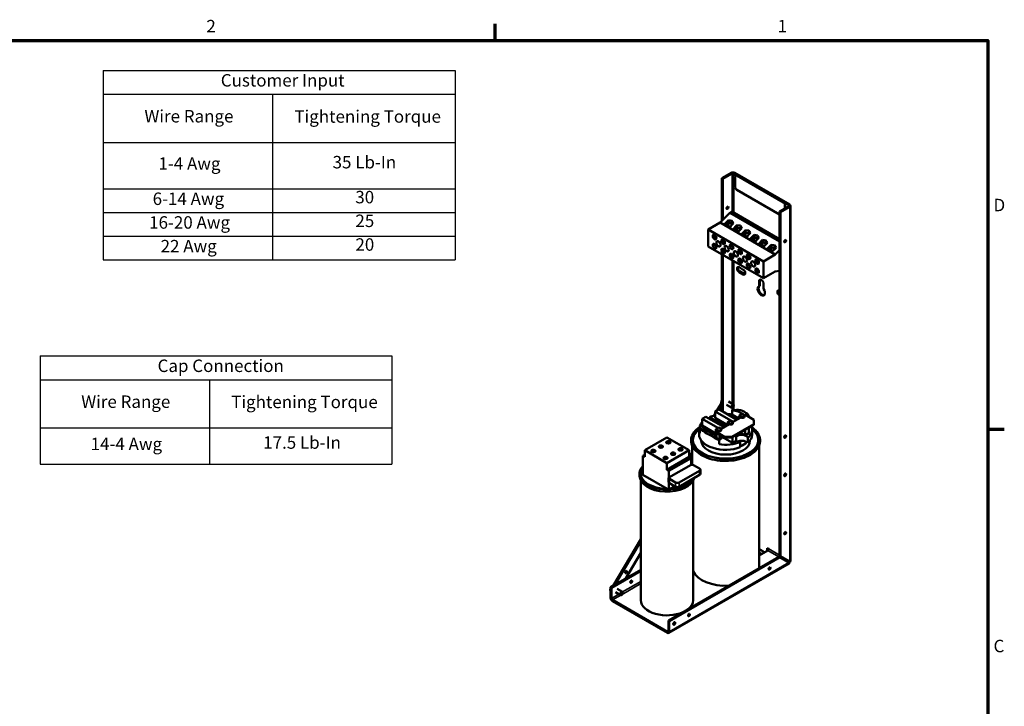
# Model space of a CAD drawing. Units: inches. Extents: x 2 to 86, y 1 to 67.
# Drawn here: x 47.7 to 85.6, y 40.3 to 66.8 of the extents above; entities that cross this region are included whole.
import ezdxf

# ---------------------------------------------------------------- set-up
doc = ezdxf.new("R2010")
doc.units = ezdxf.units.IN
doc.header["$LTSCALE"] = 4
doc.header["$MEASUREMENT"] = 0
doc.layers.get('0').update_dxf_attribs({"lineweight": 25})
for name, color, linetype, lineweight in [('Border (ANSI)', 7, 'Continuous', 70), ('Symbol (ANSI)', 7, 'Continuous', 25), ('Visible (ANSI)', 7, 'Continuous', 50), ('Visible Narrow (ANSI)', 7, 'Continuous', 35)]:
    doc.layers.add(name, color=color, linetype=linetype, lineweight=lineweight)
doc.styles.add('Note Text (ANSI)', font='tahoma.ttf')

# ---------------------------------------------------------------- blocks, each defined once
blk = doc.blocks.new('Borders Default Border')
at = {"layer": 'Border (ANSI)'}
for p, q in [((16.5, 16.5), (16.5, 16.66)), ((21.25, 12.75), (21.41, 12.75))]:
    blk.add_line(p, q, dxfattribs=at)
at = {"layer": 'Border (ANSI)', "flags": 128}
blk.add_lwpolyline([(0.75, 0.5), (0.75, 16.5), (21.25, 16.5), (21.25, 0.5), (0.75, 0.5)], dxfattribs=at)
at = {"layer": 'Border (ANSI)', "char_height": 0.12, "attachment_point": 7, "style": 'Note Text (ANSI)'}
for s, insert in [('2', (13.7136, 16.54)), ('1', (19.2229, 16.54)), ('D', (21.306, 14.815)), ('C', (21.3057, 10.5629))]:
    blk.add_mtext(s, dxfattribs=dict(at, insert=insert))
blk = doc.blocks.new('Table1')
at = {"layer": 'Symbol (ANSI)'}
for p, q in [((12.11, 13.4569), (15.5034, 13.4569)), ((12.11, 13.4569), (12.11, 13.2284)), ((15.5034, 13.4569), (15.5034, 13.2284)), ((12.11, 13.2284), (15.5034, 13.2284)), ((12.11, 13.2284), (12.11, 12.7638)), ((13.7423, 13.2284), (13.7423, 12.7638)), ((15.5034, 13.2284), (15.5034, 12.7638)), ((12.11, 12.7638), (15.5034, 12.7638)), ((12.11, 12.7638), (12.11, 12.4137)), ((13.7423, 12.7638), (13.7423, 12.4137)), ((15.5034, 12.7638), (15.5034, 12.4137)), ((12.11, 12.4137), (15.5034, 12.4137))]:
    blk.add_line(p, q, dxfattribs=at)
at = {"layer": 'Symbol (ANSI)', "char_height": 0.12, "attachment_point": 7, "style": 'Note Text (ANSI)'}
for s, insert in [('Cap Connection', (13.2427, 13.265)), ('Wire Range', (12.5065, 12.9187)), ('Tightening Torque', (13.9531, 12.9164)), ('14-4 Awg', (12.597, 12.5115)), ('17.5 Lb-In', (14.2616, 12.5248))]:
    blk.add_mtext(s, dxfattribs=dict(at, insert=insert))
blk = doc.blocks.new('Table2')
at = {"layer": 'Symbol (ANSI)'}
for p, q in [((12.7195, 16.2095), (16.113, 16.2095)), ((12.7195, 16.2095), (12.7195, 15.9809)), ((16.113, 16.2095), (16.113, 15.9809)), ((12.7195, 15.9809), (16.113, 15.9809)), ((12.7195, 15.9809), (12.7195, 15.5163)), ((14.3518, 15.9809), (14.3518, 15.5163)), ((16.113, 15.9809), (16.113, 15.5163)), ((12.7195, 15.5163), (16.113, 15.5163)), ((12.7195, 15.5163), (12.7195, 14.3826)), ((14.3518, 15.5163), (14.3518, 14.3826)), ((16.113, 15.5163), (16.113, 14.3826)), ((12.7195, 15.0681), (16.113, 15.0681)), ((12.7195, 14.8396), (16.113, 14.8396)), ((12.7195, 14.6111), (16.113, 14.6111)), ((12.7195, 14.3826), (16.113, 14.3826))]:
    blk.add_line(p, q, dxfattribs=at)
at = {"layer": 'Symbol (ANSI)', "char_height": 0.12, "attachment_point": 7, "style": 'Note Text (ANSI)'}
for s, insert in [('Customer Input', (13.8525, 16.0176)), ('Wire Range', (13.116, 15.6712)), ('Tightening Torque', (14.5626, 15.6689)), ('35 Lb-In', (14.9309, 15.2283)), ('1-4 Awg', (13.2515, 15.215)), ('6-14 Awg', (13.1953, 14.8757)), ('30', (15.15, 14.8914)), ('25', (15.151, 14.6628)), ('16-20 Awg', (13.1615, 14.6471)), ('22 Awg', (13.2722, 14.4186)), ('20', (15.151, 14.4343))]:
    blk.add_mtext(s, dxfattribs=dict(at, insert=insert))

msp = doc.modelspace()

# ---------------------------------------------------------------- linework, layer by layer
at = {"layer": 'Visible (ANSI)'}
for p, q in [((75.098, 60.888), (74.745, 60.685)), ((75.134, 60.867), (74.781, 60.664)), ((77.325, 59.644), (75.206, 60.867)), ((75.241, 60.888), (77.361, 59.665)), ((75.288, 60.8), (75.277, 60.794)), ((75.317, 60.79), (77.116, 59.751)), ((75.328, 60.796), (77.127, 59.758)), ((74.745, 60.685), (74.781, 60.664)), ((74.745, 59.044), (74.745, 60.685)), ((74.781, 60.664), (74.781, 59.08)), ((75.26, 60.333), (75.26, 60.757)), ((76.972, 59.279), (75.317, 60.235)), ((77.172, 59.653), (77.172, 59.515)), ((77.184, 59.66), (77.184, 59.521)), ((75.048, 59.351), (74.673, 58.971)), ((75.13, 59.398), (75.048, 59.351)), ((76.972, 58.24), (75.048, 59.351)), ((76.972, 58.335), (75.13, 59.398)), ((77.325, 59.602), (76.972, 59.399)), ((76.972, 59.399), (77.008, 59.378)), ((76.972, 46.129), (76.972, 59.399)), ((77.008, 59.378), (77.361, 59.582)), ((77.008, 59.378), (77.008, 46.108)), ((77.39, 59.623), (77.39, 45.917)), ((74.673, 58.971), (74.216, 58.707)), ((76.805, 57.74), (74.673, 58.971)), ((74.825, 58.888), (74.998, 59.063)), ((75.018, 58.777), (74.825, 58.888)), ((74.848, 58.887), (75.002, 58.975)), ((74.848, 58.887), (74.848, 58.875)), ((75.018, 58.788), (74.848, 58.887)), ((75.004, 58.97), (74.859, 58.887)), ((74.859, 58.887), (75.018, 58.795)), ((74.998, 59.063), (75.132, 59.045)), ((74.998, 58.973), (74.998, 59.063)), ((75.002, 58.975), (75.12, 58.945)), ((75.004, 58.97), (75.004, 58.803)), ((75.114, 58.942), (75.004, 58.97)), ((75.191, 58.952), (75.018, 58.777)), ((75.114, 58.942), (75.114, 58.874)), ((75.143, 58.903), (75.114, 58.942)), ((75.12, 58.945), (75.148, 58.908)), ((75.132, 58.93), (75.132, 59.045)), ((75.132, 59.045), (75.191, 58.952)), ((76.347, 57.476), (74.216, 58.707)), ((74.216, 58.707), (74.216, 58.054)), ((75.018, 58.795), (75.06, 58.819)), ((75.045, 58.804), (75.018, 58.788)), ((75.018, 58.788), (75.018, 58.777)), ((75.153, 58.699), (75.326, 58.874)), ((75.346, 58.587), (75.153, 58.699)), ((75.176, 58.697), (75.33, 58.786)), ((75.176, 58.697), (75.176, 58.685)), ((75.346, 58.599), (75.176, 58.697)), ((75.332, 58.781), (75.187, 58.697)), ((75.187, 58.697), (75.346, 58.605)), ((75.326, 58.874), (75.46, 58.856)), ((75.326, 58.784), (75.326, 58.874)), ((75.33, 58.786), (75.448, 58.756)), ((75.332, 58.781), (75.332, 58.614)), ((75.442, 58.752), (75.332, 58.781)), ((75.519, 58.762), (75.346, 58.587)), ((75.346, 58.605), (75.388, 58.63)), ((75.373, 58.614), (75.346, 58.599)), ((75.346, 58.599), (75.346, 58.587)), ((75.442, 58.752), (75.442, 58.684)), ((75.471, 58.714), (75.442, 58.752)), ((75.448, 58.756), (75.476, 58.719)), ((75.46, 58.74), (75.46, 58.856)), ((75.46, 58.856), (75.519, 58.762)), ((75.481, 58.509), (75.654, 58.684)), ((75.674, 58.398), (75.481, 58.509)), ((75.504, 58.508), (75.658, 58.597)), ((75.504, 58.508), (75.504, 58.496)), ((75.674, 58.409), (75.504, 58.508)), ((75.66, 58.591), (75.515, 58.508)), ((75.515, 58.508), (75.674, 58.416)), ((75.654, 58.684), (75.788, 58.666)), ((75.654, 58.595), (75.654, 58.684)), ((75.658, 58.597), (75.776, 58.567)), ((75.66, 58.591), (75.66, 58.424)), ((75.77, 58.563), (75.66, 58.591)), ((75.847, 58.573), (75.674, 58.398)), ((75.77, 58.563), (75.77, 58.495)), ((75.8, 58.525), (75.77, 58.563)), ((75.776, 58.567), (75.805, 58.529)), ((75.788, 58.551), (75.788, 58.666)), ((75.788, 58.666), (75.847, 58.573)), ((74.462, 58.488), (74.495, 58.468)), ((74.462, 58.474), (74.473, 58.481)), ((74.511, 58.446), (74.462, 58.474)), ((74.462, 58.133), (74.495, 58.113)), ((74.462, 58.12), (74.473, 58.126)), ((74.512, 58.387), (74.512, 58.444)), ((74.523, 58.393), (74.512, 58.387)), ((74.523, 58.419), (74.523, 58.38)), ((74.79, 58.298), (74.824, 58.279)), ((74.79, 58.285), (74.801, 58.292)), ((74.839, 58.257), (74.79, 58.285)), ((74.84, 58.197), (74.84, 58.254)), ((74.852, 58.204), (74.84, 58.197)), ((74.852, 58.23), (74.852, 58.191)), ((75.674, 58.416), (75.716, 58.44)), ((75.701, 58.425), (75.674, 58.409)), ((75.674, 58.409), (75.674, 58.398)), ((75.81, 58.32), (75.983, 58.495)), ((76.002, 58.208), (75.81, 58.32)), ((75.832, 58.318), (75.986, 58.407)), ((75.832, 58.318), (75.832, 58.307)), ((76.002, 58.22), (75.832, 58.318)), ((75.988, 58.402), (75.844, 58.318)), ((75.844, 58.318), (76.002, 58.227)), ((75.983, 58.495), (76.116, 58.477)), ((75.983, 58.405), (75.983, 58.495)), ((75.986, 58.407), (76.104, 58.377)), ((75.988, 58.402), (75.988, 58.235)), ((76.098, 58.374), (75.988, 58.402)), ((76.175, 58.383), (76.002, 58.208)), ((76.002, 58.227), (76.044, 58.251)), ((76.029, 58.236), (76.002, 58.22)), ((76.002, 58.22), (76.002, 58.208)), ((76.098, 58.374), (76.098, 58.305)), ((76.128, 58.335), (76.098, 58.374)), ((76.104, 58.377), (76.133, 58.34)), ((76.116, 58.361), (76.116, 58.477)), ((76.116, 58.477), (76.175, 58.383)), ((76.138, 58.13), (76.311, 58.305)), ((76.331, 58.019), (76.138, 58.13)), ((76.16, 58.129), (76.314, 58.218)), ((76.16, 58.129), (76.16, 58.117)), ((76.331, 58.031), (76.16, 58.129)), ((76.316, 58.212), (76.172, 58.129)), ((76.172, 58.129), (76.331, 58.037)), ((76.311, 58.305), (76.445, 58.288)), ((76.311, 58.216), (76.311, 58.305)), ((76.314, 58.218), (76.432, 58.188)), ((76.316, 58.212), (76.316, 58.046)), ((76.426, 58.184), (76.316, 58.212)), ((76.504, 58.194), (76.331, 58.019)), ((76.426, 58.184), (76.426, 58.116)), ((76.456, 58.146), (76.426, 58.184)), ((76.432, 58.188), (76.461, 58.151)), ((76.445, 58.172), (76.445, 58.288)), ((76.445, 58.288), (76.504, 58.194)), ((76.347, 56.823), (74.216, 58.054)), ((74.511, 58.091), (74.462, 58.12)), ((74.512, 58.032), (74.512, 58.089)), ((74.523, 58.039), (74.512, 58.032)), ((74.523, 58.065), (74.523, 58.026)), ((74.745, 51.701), (74.745, 57.748)), ((74.79, 57.943), (74.824, 57.924)), ((74.79, 57.93), (74.801, 57.937)), ((74.839, 57.902), (74.79, 57.93)), ((74.84, 57.843), (74.84, 57.899)), ((74.852, 57.849), (74.84, 57.843)), ((74.852, 57.875), (74.852, 57.836)), ((75.118, 58.109), (75.152, 58.089)), ((75.118, 58.096), (75.129, 58.102)), ((75.167, 58.067), (75.118, 58.096)), ((75.118, 57.754), (75.152, 57.734)), ((75.118, 57.741), (75.129, 57.747)), ((75.168, 58.008), (75.168, 58.065)), ((75.18, 58.014), (75.168, 58.008)), ((75.18, 58.04), (75.18, 58.001)), ((75.446, 57.919), (75.48, 57.9)), ((75.446, 57.906), (75.457, 57.913)), ((75.495, 57.878), (75.446, 57.906)), ((75.496, 57.818), (75.496, 57.875)), ((75.508, 57.825), (75.496, 57.818)), ((75.508, 57.851), (75.508, 57.812)), ((76.331, 58.037), (76.373, 58.061)), ((76.357, 58.046), (76.331, 58.031)), ((76.331, 58.031), (76.331, 58.019)), ((76.466, 57.941), (76.639, 58.116)), ((76.659, 57.829), (76.466, 57.941)), ((76.488, 57.939), (76.642, 58.028)), ((76.488, 57.939), (76.488, 57.928)), ((76.659, 57.841), (76.488, 57.939)), ((76.644, 58.023), (76.5, 57.939)), ((76.5, 57.939), (76.659, 57.848)), ((76.639, 58.116), (76.773, 58.098)), ((76.639, 58.026), (76.639, 58.116)), ((76.642, 58.028), (76.761, 57.998)), ((76.644, 58.023), (76.644, 57.856)), ((76.754, 57.995), (76.644, 58.023)), ((76.832, 58.005), (76.659, 57.829)), ((76.659, 57.848), (76.701, 57.872)), ((76.686, 57.857), (76.659, 57.841)), ((76.659, 57.841), (76.659, 57.829)), ((76.754, 57.995), (76.754, 57.926)), ((76.784, 57.956), (76.754, 57.995)), ((76.761, 57.998), (76.789, 57.961)), ((76.773, 57.982), (76.773, 58.098)), ((76.773, 58.098), (76.832, 58.005)), ((76.805, 57.74), (76.972, 57.91)), ((74.781, 57.727), (74.781, 51.68)), ((75.167, 57.712), (75.118, 57.741)), ((75.168, 57.653), (75.168, 57.71)), ((75.18, 57.66), (75.168, 57.653)), ((75.18, 57.686), (75.18, 57.647)), ((75.446, 57.565), (75.48, 57.545)), ((75.446, 57.551), (75.457, 57.558)), ((75.495, 57.523), (75.446, 57.551)), ((75.496, 57.464), (75.496, 57.521)), ((75.508, 57.47), (75.496, 57.464)), ((75.508, 57.496), (75.508, 57.457)), ((75.774, 57.73), (75.808, 57.71)), ((75.774, 57.717), (75.785, 57.723)), ((75.823, 57.688), (75.774, 57.717)), ((75.774, 57.375), (75.808, 57.356)), ((75.774, 57.362), (75.785, 57.369)), ((75.825, 57.629), (75.825, 57.686)), ((75.836, 57.636), (75.825, 57.629)), ((75.836, 57.662), (75.836, 57.623)), ((76.102, 57.54), (76.136, 57.521)), ((76.102, 57.527), (76.113, 57.534)), ((76.151, 57.499), (76.102, 57.527)), ((76.153, 57.44), (76.153, 57.496)), ((76.164, 57.446), (76.153, 57.44)), ((76.164, 57.472), (76.164, 57.433)), ((76.347, 57.476), (76.805, 57.74)), ((76.347, 56.823), (76.347, 57.476)), ((75.407, 57.25), (75.567, 57.157)), ((75.567, 56.975), (75.407, 57.067)), ((75.443, 57.088), (75.603, 56.995)), ((75.823, 57.334), (75.774, 57.362)), ((75.825, 57.274), (75.825, 57.331)), ((75.836, 57.281), (75.825, 57.274)), ((75.836, 57.307), (75.836, 57.268)), ((76.102, 57.186), (76.136, 57.166)), ((76.102, 57.173), (76.113, 57.179)), ((76.151, 57.144), (76.102, 57.173)), ((76.153, 57.085), (76.153, 57.142)), ((76.164, 57.091), (76.153, 57.085)), ((76.164, 57.118), (76.164, 57.078)), ((76.805, 57.087), (76.347, 56.823)), ((76.972, 57.111), (76.805, 57.087)), ((76.177, 56.515), (76.177, 56.714)), ((76.213, 56.734), (76.213, 56.536)), ((76.353, 56.612), (76.353, 56.414)), ((76.177, 56.515), (76.213, 56.536)), ((76.963, 56.352), (76.972, 56.346)), ((76.972, 56.163), (76.963, 56.169)), ((74.713, 52.038), (74.745, 52.122)), ((75.194, 51.952), (74.993, 52.068)), ((74.483, 51.689), (74.624, 51.771)), ((75.183, 51.285), (74.483, 51.689)), ((74.483, 51.436), (74.483, 51.689)), ((74.745, 52.039), (74.566, 51.737)), ((74.624, 51.771), (75.325, 51.366)), ((74.632, 51.766), (74.745, 51.957)), ((74.728, 52.01), (74.714, 52.029)), ((74.719, 52.025), (74.733, 52.017)), ((75.122, 51.827), (74.92, 51.943)), ((75.139, 51.57), (75.139, 51.735)), ((75.368, 51.692), (75.139, 51.735)), ((75.455, 51.743), (75.368, 51.692)), ((75.629, 51.542), (75.368, 51.692)), ((73.984, 51.401), (74.126, 51.483)), ((74.588, 51.052), (73.984, 51.401)), ((73.984, 51.148), (73.984, 51.401)), ((74.126, 51.483), (74.826, 51.078)), ((74.269, 51.4), (74.269, 51.468)), ((74.269, 51.468), (74.885, 51.113)), ((74.483, 51.597), (74.443, 51.53)), ((74.954, 51.165), (74.483, 51.436)), ((75.067, 51.329), (74.954, 51.263)), ((74.98, 51.565), (74.98, 51.585)), ((74.98, 51.585), (75.342, 51.376)), ((75.067, 51.329), (75.14, 51.286)), ((75.404, 51.417), (75.139, 51.57)), ((75.158, 51.27), (75.478, 51.455)), ((75.517, 51.589), (75.404, 51.523)), ((75.404, 51.523), (75.404, 51.412)), ((75.478, 51.481), (75.404, 51.523)), ((75.427, 51.425), (75.427, 51.484)), ((75.427, 51.484), (75.478, 51.455)), ((75.517, 51.589), (75.591, 51.546)), ((75.609, 51.53), (75.65, 51.554)), ((75.614, 51.487), (75.614, 51.513)), ((75.65, 51.554), (75.973, 51.367)), ((75.671, 51.541), (75.738, 51.58)), ((75.973, 51.367), (75.973, 51.204)), ((73.87, 50.929), (73.87, 50.798)), ((73.894, 50.915), (73.87, 50.929)), ((73.894, 50.851), (73.894, 51.016)), ((73.894, 51.016), (74.123, 50.974)), ((73.895, 51.016), (73.895, 51.143)), ((73.895, 51.143), (74.433, 50.833)), ((74.51, 50.844), (73.984, 51.148)), ((74.123, 50.974), (74.035, 50.923)), ((74.123, 50.974), (74.406, 50.811)), ((74.624, 51.073), (74.51, 51.007)), ((74.51, 51.007), (74.51, 50.708)), ((74.584, 50.965), (74.51, 51.007)), ((74.518, 50.901), (74.584, 50.939)), ((74.533, 50.909), (74.533, 50.968)), ((74.533, 50.968), (74.584, 50.939)), ((74.624, 51.073), (74.697, 51.03)), ((74.715, 51.014), (75.027, 51.195)), ((74.721, 50.971), (74.721, 50.997)), ((74.954, 51.263), (74.954, 51.152)), ((75.027, 51.221), (74.954, 51.263)), ((74.976, 51.165), (74.976, 51.224)), ((74.976, 51.224), (75.027, 51.195)), ((75.973, 51.204), (75.125, 50.714)), ((75.125, 50.688), (75.973, 51.178)), ((75.164, 51.227), (75.164, 51.253)), ((75.648, 50.764), (75.648, 50.99)), ((75.789, 50.845), (75.789, 51.072)), ((75.911, 50.801), (75.911, 50.997)), ((75.973, 51.204), (75.973, 51.178)), ((72.625, 50.689), (71.765, 50.193)), ((72.624, 50.527), (72.636, 50.533)), ((72.667, 50.502), (72.624, 50.527)), ((73.483, 50.194), (72.625, 50.689)), ((72.636, 50.527), (72.63, 50.524)), ((72.636, 50.533), (72.678, 50.509)), ((72.636, 50.527), (72.636, 50.533)), ((72.678, 50.502), (72.636, 50.527)), ((72.678, 50.509), (72.718, 50.532)), ((72.718, 50.532), (72.729, 50.525)), ((72.718, 50.525), (72.718, 50.532)), ((73.863, 50.801), (73.863, 50.866)), ((73.947, 50.566), (73.947, 50.566)), ((74.318, 50.76), (74.406, 50.811)), ((74.406, 50.811), (74.635, 50.587)), ((74.435, 50.782), (74.497, 50.817)), ((74.51, 50.799), (74.452, 50.765)), ((74.484, 50.734), (74.51, 50.719)), ((74.497, 50.817), (74.497, 50.791)), ((74.497, 50.795), (74.501, 50.793)), ((74.842, 50.714), (74.518, 50.901)), ((74.518, 50.874), (74.518, 50.901)), ((74.518, 50.874), (74.842, 50.688)), ((74.533, 50.686), (74.533, 50.866)), ((74.746, 50.652), (74.635, 50.587)), ((74.635, 50.424), (74.635, 50.587)), ((74.646, 50.801), (74.646, 50.594)), ((75.149, 50.476), (74.646, 50.766)), ((74.646, 50.709), (74.746, 50.652)), ((75.125, 50.714), (74.842, 50.714)), ((74.842, 50.714), (74.842, 50.688)), ((74.842, 50.688), (75.125, 50.688)), ((75.125, 50.688), (75.125, 50.714)), ((75.149, 50.476), (75.149, 50.702)), ((75.291, 50.557), (75.149, 50.476)), ((75.291, 50.557), (75.291, 50.783)), ((75.648, 50.764), (75.452, 50.877)), ((75.789, 50.845), (75.648, 50.764)), ((75.701, 50.529), (75.701, 50.498)), ((75.741, 50.67), (75.741, 50.474)), ((75.827, 50.566), (75.827, 50.566)), ((71.765, 50.193), (72.623, 49.697)), ((71.765, 50.193), (71.765, 49.932)), ((72.046, 50.193), (72.058, 50.2)), ((72.089, 50.169), (72.046, 50.193)), ((72.049, 50.146), (72.089, 50.169)), ((72.06, 50.139), (72.049, 50.146)), ((72.058, 50.193), (72.052, 50.19)), ((72.089, 50.162), (72.055, 50.143)), ((72.058, 50.2), (72.1, 50.175)), ((72.058, 50.193), (72.058, 50.2)), ((72.1, 50.169), (72.058, 50.193)), ((72.1, 50.162), (72.06, 50.139)), ((72.089, 50.162), (72.089, 50.169)), ((72.1, 50.175), (72.139, 50.198)), ((72.139, 50.192), (72.1, 50.169)), ((72.1, 50.169), (72.1, 50.175)), ((72.139, 50.139), (72.1, 50.162)), ((72.151, 50.192), (72.111, 50.169)), ((72.111, 50.169), (72.151, 50.146)), ((72.111, 50.162), (72.111, 50.169)), ((72.145, 50.143), (72.111, 50.162)), ((72.139, 50.198), (72.151, 50.192)), ((72.139, 50.192), (72.139, 50.198)), ((72.145, 50.188), (72.139, 50.192)), ((72.151, 50.146), (72.139, 50.139)), ((72.335, 50.36), (72.347, 50.366)), ((72.378, 50.336), (72.335, 50.36)), ((72.338, 50.313), (72.378, 50.336)), ((72.349, 50.306), (72.338, 50.313)), ((72.347, 50.36), (72.341, 50.357)), ((72.378, 50.329), (72.344, 50.309)), ((72.347, 50.366), (72.389, 50.342)), ((72.347, 50.36), (72.347, 50.366)), ((72.389, 50.336), (72.347, 50.36)), ((72.389, 50.329), (72.349, 50.306)), ((72.378, 50.329), (72.378, 50.336)), ((72.389, 50.342), (72.429, 50.365)), ((72.429, 50.358), (72.389, 50.336)), ((72.389, 50.336), (72.389, 50.342)), ((72.429, 50.306), (72.389, 50.329)), ((72.44, 50.358), (72.4, 50.336)), ((72.4, 50.336), (72.44, 50.313)), ((72.4, 50.329), (72.4, 50.336)), ((72.434, 50.309), (72.4, 50.329)), ((72.429, 50.365), (72.44, 50.358)), ((72.429, 50.358), (72.429, 50.365)), ((72.434, 50.355), (72.429, 50.358)), ((72.44, 50.313), (72.429, 50.306)), ((72.623, 49.697), (73.483, 50.194)), ((72.627, 50.48), (72.667, 50.502)), ((72.638, 50.473), (72.627, 50.48)), ((72.667, 50.496), (72.633, 50.476)), ((72.678, 50.496), (72.638, 50.473)), ((72.667, 50.496), (72.667, 50.502)), ((72.718, 50.525), (72.678, 50.502)), ((72.678, 50.502), (72.678, 50.509)), ((72.718, 50.473), (72.678, 50.496)), ((72.729, 50.525), (72.689, 50.502)), ((72.689, 50.502), (72.729, 50.48)), ((72.689, 50.496), (72.689, 50.502)), ((72.723, 50.476), (72.689, 50.496)), ((72.723, 50.522), (72.718, 50.525)), ((72.729, 50.48), (72.718, 50.473)), ((73.095, 50.255), (73.106, 50.262)), ((73.137, 50.231), (73.095, 50.255)), ((73.098, 50.208), (73.137, 50.231)), ((73.109, 50.201), (73.098, 50.208)), ((73.106, 50.255), (73.101, 50.252)), ((73.137, 50.224), (73.103, 50.205)), ((73.106, 50.262), (73.148, 50.237)), ((73.106, 50.255), (73.106, 50.262)), ((73.148, 50.231), (73.106, 50.255)), ((73.148, 50.224), (73.109, 50.201)), ((73.137, 50.224), (73.137, 50.231)), ((73.148, 50.237), (73.188, 50.26)), ((73.188, 50.254), (73.148, 50.231)), ((73.148, 50.231), (73.148, 50.237)), ((73.188, 50.201), (73.148, 50.224)), ((73.199, 50.254), (73.16, 50.231)), ((73.16, 50.231), (73.199, 50.208)), ((73.16, 50.224), (73.16, 50.231)), ((73.194, 50.205), (73.16, 50.224)), ((73.188, 50.26), (73.199, 50.254)), ((73.188, 50.254), (73.188, 50.26)), ((73.194, 50.25), (73.188, 50.254)), ((73.199, 50.208), (73.188, 50.201)), ((73.483, 50.194), (73.483, 49.932)), ((73.595, 50.373), (73.595, 49.636)), ((75.452, 50.308), (75.452, 50.504)), ((76.179, 50.373), (76.179, 45.712)), ((71.695, 49.972), (71.765, 50.012)), ((71.695, 49.247), (71.695, 49.972)), ((71.765, 49.932), (71.695, 49.972)), ((72.517, 49.921), (72.528, 49.928)), ((72.559, 49.897), (72.517, 49.921)), ((72.519, 49.874), (72.559, 49.897)), ((72.531, 49.868), (72.519, 49.874)), ((72.528, 49.921), (72.522, 49.918)), ((72.559, 49.891), (72.525, 49.871)), ((72.528, 49.928), (72.57, 49.904)), ((72.528, 49.921), (72.528, 49.928)), ((72.57, 49.897), (72.528, 49.921)), ((72.57, 49.891), (72.531, 49.868)), ((72.559, 49.891), (72.559, 49.897)), ((72.57, 49.904), (72.61, 49.926)), ((72.61, 49.92), (72.57, 49.897)), ((72.57, 49.897), (72.57, 49.904)), ((72.61, 49.868), (72.57, 49.891)), ((72.621, 49.92), (72.582, 49.897)), ((72.582, 49.897), (72.621, 49.874)), ((72.582, 49.891), (72.582, 49.897)), ((72.616, 49.871), (72.582, 49.891)), ((72.61, 49.926), (72.621, 49.92)), ((72.61, 49.92), (72.61, 49.926)), ((72.616, 49.917), (72.61, 49.92)), ((72.621, 49.874), (72.61, 49.868)), ((72.623, 49.436), (73.483, 49.932)), ((73.553, 49.892), (72.693, 49.396)), ((72.806, 50.088), (72.817, 50.095)), ((72.848, 50.064), (72.806, 50.088)), ((72.808, 50.041), (72.848, 50.064)), ((72.82, 50.035), (72.808, 50.041)), ((72.817, 50.088), (72.811, 50.085)), ((72.848, 50.057), (72.814, 50.038)), ((72.817, 50.095), (72.859, 50.071)), ((72.817, 50.088), (72.817, 50.095)), ((72.859, 50.064), (72.817, 50.088)), ((72.859, 50.057), (72.82, 50.035)), ((72.848, 50.057), (72.848, 50.064)), ((72.859, 50.071), (72.899, 50.093)), ((72.899, 50.087), (72.859, 50.064)), ((72.859, 50.064), (72.859, 50.071)), ((72.899, 50.035), (72.859, 50.057)), ((72.91, 50.087), (72.871, 50.064)), ((72.871, 50.064), (72.91, 50.041)), ((72.871, 50.057), (72.871, 50.064)), ((72.905, 50.038), (72.871, 50.057)), ((72.899, 50.093), (72.91, 50.087)), ((72.899, 50.087), (72.899, 50.093)), ((72.905, 50.084), (72.899, 50.087)), ((72.91, 50.041), (72.899, 50.035)), ((73.483, 49.932), (73.553, 49.892)), ((73.595, 50.1), (73.492, 49.927)), ((73.528, 49.906), (73.595, 50.019)), ((73.553, 49.635), (73.553, 49.892)), ((72.623, 49.436), (72.623, 49.697)), ((72.693, 49.396), (72.623, 49.436)), ((72.693, 49.138), (73.553, 49.635)), ((72.693, 49.138), (72.693, 49.396)), ((73.884, 49.401), (73.097, 48.947)), ((73.647, 49.62), (73.884, 49.483)), ((73.913, 49.282), (73.913, 49.442)), ((71.567, 49.207), (71.567, 49.289)), ((71.616, 44.406), (71.616, 49.024)), ((72.631, 48.707), (71.695, 49.247)), ((72.69, 48.965), (72.69, 49.125)), ((72.719, 49.084), (72.956, 48.947)), ((73.097, 48.787), (73.884, 49.241)), ((73.632, 44.406), (73.632, 49.024)), ((72.693, 48.708), (72.693, 48.951)), ((72.719, 48.924), (72.956, 48.787)), ((72.925, 48.805), (72.765, 48.712)), ((71.616, 46.766), (70.544, 44.96)), ((70.618, 45.002), (71.616, 46.685)), ((76.211, 46.367), (76.319, 46.305)), ((76.494, 46.417), (76.551, 46.385)), ((76.494, 46.311), (76.494, 46.417)), ((76.53, 46.397), (76.53, 46.335)), ((71.616, 46.232), (71.026, 45.238)), ((72.679, 43.621), (76.942, 46.083)), ((76.978, 46.062), (72.715, 43.6)), ((76.515, 46.322), (76.179, 46.128)), ((76.243, 46.166), (76.211, 46.184)), ((76.247, 46.205), (76.279, 46.186)), ((76.978, 46.062), (76.942, 46.083)), ((76.972, 46.129), (77.008, 46.108)), ((77.331, 45.858), (76.978, 46.062)), ((77.008, 46.108), (77.361, 45.905)), ((77.339, 45.829), (72.694, 43.147)), ((77.331, 45.858), (77.354, 45.845)), ((77.381, 45.893), (77.361, 45.905)), ((70.452, 44.907), (71.616, 45.579)), ((71.616, 45.537), (70.488, 44.886)), ((70.427, 44.812), (70.452, 44.881)), ((70.452, 44.907), (70.452, 44.5)), ((70.488, 44.886), (70.452, 44.907)), ((70.463, 44.913), (70.471, 44.933)), ((70.471, 44.933), (70.562, 44.989)), ((70.48, 44.93), (70.486, 44.927)), ((70.488, 44.479), (70.488, 44.886)), ((70.908, 44.73), (70.706, 44.846)), ((70.452, 44.773), (70.428, 44.803)), ((70.432, 44.799), (70.452, 44.788)), ((70.835, 44.604), (70.634, 44.72)), ((70.524, 44.417), (72.643, 43.193)), ((70.524, 44.375), (72.643, 43.152)), ((72.715, 43.6), (72.679, 43.621)), ((72.679, 43.214), (72.679, 43.621)), ((72.715, 43.193), (72.715, 43.6))]:
    msp.add_line(p, q, dxfattribs=at)
for centre, major_axis, ratio, start_param, end_param in [((75.17, 60.847), (0.102, 0), 0.57735, 0.785398, 2.356194), ((75.17, 60.847), (-0.0508, 0), 0.57735, 3.926991, 5.497787), ((75.317, 60.725), (-0.04, 0.0693), 0.57735, 5.497787, 7.068583), ((75.328, 60.731), (-0.04, 0.0693), 0.57735, 5.497787, 6.283185), ((75.317, 60.3), (-0.04, 0.0693), 0.57735, 0.785398, 2.356194), ((77.116, 59.686), (0.04, -0.0693), 0.57735, 0.785398, 2.356194), ((77.127, 59.693), (0.04, -0.0693), 0.57735, 0.785398, 2.356194), ((77.289, 59.623), (0.0508, 0), 0.57735, 5.497787, 7.068583), ((77.289, 59.623), (0.102, 0), 0.57735, 5.497787, 7.068583), ((74.921, 59.564), (0.0256, 0.0443), 0.57735, 3.919209, 5.505569), ((74.518, 58.448), (-0.04, 0.0693), 0.57735, 0.527998, 0.685231), ((74.518, 58.448), (-0.04, 0.0693), 0.57735, 0.885566, 2.256027), ((74.518, 58.094), (-0.04, 0.0693), 0.57735, 0.527998, 0.685231), ((74.518, 58.448), (-0.04, 0.0693), 0.57735, 2.456362, 2.613595), ((74.846, 58.259), (-0.04, 0.0693), 0.57735, 0.527998, 0.685231), ((74.846, 58.259), (-0.04, 0.0693), 0.57735, 0.885566, 2.256027), ((74.846, 58.259), (-0.04, 0.0693), 0.57735, 2.456362, 2.613595), ((77.148, 58.279), (0.0256, 0.0443), 0.57735, 3.919209, 5.505569), ((74.518, 58.094), (-0.04, 0.0693), 0.57735, 0.885566, 2.256027), ((74.518, 58.094), (-0.04, 0.0693), 0.57735, 2.456362, 2.613595), ((74.846, 57.904), (-0.04, 0.0693), 0.57735, 0.527998, 0.685231), ((74.846, 57.904), (-0.04, 0.0693), 0.57735, 0.885566, 2.256027), ((74.846, 57.904), (-0.04, 0.0693), 0.57735, 2.456362, 2.613595), ((75.174, 58.07), (-0.04, 0.0693), 0.57735, 0.527998, 0.685231), ((75.174, 58.07), (-0.04, 0.0693), 0.57735, 0.885566, 2.256027), ((75.174, 57.715), (-0.04, 0.0693), 0.57735, 0.527998, 0.685231), ((75.174, 58.07), (-0.04, 0.0693), 0.57735, 2.456362, 2.613595), ((75.502, 57.88), (-0.04, 0.0693), 0.57735, 0.527998, 0.685231), ((75.502, 57.88), (-0.04, 0.0693), 0.57735, 0.885566, 2.256027), ((75.502, 57.88), (-0.04, 0.0693), 0.57735, 2.456362, 2.613595), ((75.174, 57.715), (-0.04, 0.0693), 0.57735, 0.885566, 2.256027), ((75.174, 57.715), (-0.04, 0.0693), 0.57735, 2.456362, 2.613595), ((75.502, 57.526), (-0.04, 0.0693), 0.57735, 0.527998, 0.685231), ((75.502, 57.526), (-0.04, 0.0693), 0.57735, 0.885566, 2.256027), ((75.502, 57.526), (-0.04, 0.0693), 0.57735, 2.456362, 2.613595), ((75.83, 57.691), (-0.04, 0.0693), 0.57735, 0.527998, 0.685231), ((75.83, 57.691), (-0.04, 0.0693), 0.57735, 0.885566, 2.256027), ((75.83, 57.336), (-0.04, 0.0693), 0.57735, 0.527998, 0.685231), ((75.83, 57.691), (-0.04, 0.0693), 0.57735, 2.456362, 2.613595), ((76.158, 57.501), (-0.04, 0.0693), 0.57735, 0.527998, 0.685231), ((76.158, 57.501), (-0.04, 0.0693), 0.57735, 0.885566, 2.256027), ((76.158, 57.501), (-0.04, 0.0693), 0.57735, 2.456362, 2.613595), ((75.407, 57.158), (-0.056, 0.097), 0.57735, 5.497787, 8.63938), ((75.443, 57.179), (-0.056, 0.097), 0.57735, 0.326493, 2.356194), ((75.567, 57.066), (0.056, -0.097), 0.57735, 5.497787, 8.63938), ((75.603, 57.087), (0.056, -0.097), 0.57735, 5.497787, 5.956692), ((75.83, 57.336), (-0.04, 0.0693), 0.57735, 0.885566, 2.256027), ((75.83, 57.336), (-0.04, 0.0693), 0.57735, 2.456362, 2.613595), ((76.158, 57.147), (-0.04, 0.0693), 0.57735, 0.527998, 0.685231), ((76.158, 57.147), (-0.04, 0.0693), 0.57735, 0.885566, 2.256027), ((76.158, 57.147), (-0.04, 0.0693), 0.57735, 2.456362, 2.613595), ((76.265, 56.663), (-0.062, 0.107), 0.57735, 3.926991, 7.068583), ((76.301, 56.684), (-0.062, 0.107), 0.57735, 0.293898, 0.785398), ((76.265, 56.336), (0.1, -0.173), 0.57735, 3.024937, 7.970637), ((76.301, 56.357), (-0.1, 0.173), 0.57735, 0.116655, 2.961008), ((76.963, 56.26), (-0.056, 0.097), 0.57735, 5.497787, 8.63938), ((76.999, 56.281), (-0.056, 0.097), 0.57735, 0.326493, 2.011935), ((74.738, 52.036), (0.0259, 0.0034), 0.569237, 2.843553, 3.781465), ((74.887, 51.307), (1.02, 0.233), 0.364697, 0.89901, 1.239184), ((74.887, 51.251), (1.024, 0), 0.57735, 0.588822, 0.981974), ((74.887, 50.997), (1.024, 0), 0.57735, 1.976063, 2.218192), ((74.887, 50.997), (1.024, 0), 0.57735, 1.322148, 1.479187), ((75.084, 51.253), (0.08, 0), 0.57735, 3.926991, 7.068583), ((75.344, 51.294), (0.128, 0), 0.57735, 1.71931, 1.729006), ((75.534, 51.513), (0.08, 0), 0.57735, 3.926991, 7.068583), ((75.534, 51.487), (0.08, 0), 0.57735, 3.926991, 6.283185), ((74.887, 51.308), (0.975, -0.437), 0.713266, 0.744885, 0.89833), ((74.887, 50.598), (1.265, 0), 0.57735, 2.47226, 6.91272), ((74.887, 50.566), (-1.265, 0), 0.57735, 5.613853, 6.260825), ((74.887, 50.866), (-1.024, 0), 0.57735, 6.034537, 6.397871), ((74.887, 50.997), (-1.024, 0), 0.57735, 0.114686, 0.248648), ((74.887, 51.307), (1.02, 0.233), 0.364697, 3.307276, 3.64745), ((74.887, 50.997), (-1.024, 0), 0.57735, 5.791428, 6.032904), ((74.887, 51.251), (-1.024, 0), 0.57735, 0.588822, 0.981974), ((74.641, 50.997), (0.08, 0), 0.57735, 3.926991, 7.068583), ((74.641, 50.971), (0.08, 0), 0.57735, 3.926991, 6.283185), ((74.887, 51.029), (0.128, 0), 0.57735, 1.71931, 2.224565), ((75.084, 51.227), (0.08, 0), 0.57735, 3.926991, 6.283185), ((74.887, 50.997), (1.024, 0), 0.57735, 5.698458, 6.5054), ((74.887, 50.566), (1.265, 0), 0.57735, 0.02236, 0.627571), ((74.887, 50.801), (-1.024, 0), 0.57735, 0, 2.155524), ((74.887, 50.566), (0.94, 0), 0.57735, 3.141593, 6.283185), ((74.887, 51.308), (0.975, -0.437), 0.713266, 4.433074, 4.773249), ((74.419, 50.759), (0.128, 0), 0.57735, 0.910726, 1.919129), ((75.498, 50.644), (0.247, 0), 0.57735, 0.186026, 2.564853), ((75.498, 50.644), (-0.247, 0), 0.57735, 0.57674, 1.38477), ((75.498, 50.417), (-0.247, 0), 0.57735, 3.748129, 5.361944), ((75.498, 50.448), (0.247, 0), 0.57735, 0.186026, 0.606536), ((74.887, 50.801), (1.024, 0), 0.57735, 5.698458, 6.283185), ((77.148, 50.741), (0.028, 0.0485), 0.57735, 3.837975, 5.586803), ((72.1, 50.162), (0.08, 0), 0.57735, 2.697046, 6.727732), ((72.1, 50.162), (0.0788, 0), 0.57735, 3.141593, 6.283185), ((72.389, 50.329), (0.08, 0), 0.57735, 2.697046, 6.727732), ((72.389, 50.329), (0.0788, 0), 0.57735, 3.141593, 6.283185), ((72.678, 50.496), (0.08, 0), 0.57735, 2.697046, 6.727732), ((72.678, 50.496), (0.0788, 0), 0.57735, 3.141593, 6.283185), ((73.148, 50.224), (0.08, 0), 0.57735, 2.697046, 6.727732), ((73.148, 50.224), (0.0788, 0), 0.57735, 3.141593, 6.283185), ((74.887, 50.997), (-1.024, 0), 0.57735, 1.322148, 2.155524), ((74.887, 50.769), (-0.94, 0), 0.57735, 2.21592, 2.617957), ((72.57, 49.891), (0.08, 0), 0.57735, 2.697046, 6.727732), ((72.57, 49.891), (0.0788, 0), 0.57735, 3.141593, 6.283185), ((72.859, 50.057), (0.08, 0), 0.57735, 2.697046, 6.727732), ((72.859, 50.057), (0.0788, 0), 0.57735, 3.141593, 6.283185), ((72.624, 49.289), (-1.008, 0), 0.57735, 5.88355, 8.984595), ((72.624, 49.289), (1.057, 0), 0.57735, 2.643981, 5.954263), ((72.624, 49.207), (-1.008, 0), 0.57735, 5.88355, 6.212978), ((73.576, 49.579), (0.1, 0), 0.57735, 0.785398, 1.809344), ((73.813, 49.442), (0.1, 0), 0.57735, 5.497787, 7.068583), ((72.624, 49.207), (1.057, 0), 0.57735, 3.141593, 6.136306), ((72.79, 49.125), (-0.1, 0), 0.57735, 6.044638, 7.068583), ((73.813, 49.282), (0.1, 0), 0.57735, 5.497787, 6.283185), ((77.148, 49.265), (0.028, 0.0485), 0.57735, 3.837975, 5.586803), ((72.79, 48.965), (-0.1, 0), 0.57735, 0, 0.785398), ((73.027, 48.988), (-0.1, 0), 0.57735, 0.785398, 2.356194), ((73.027, 48.828), (0.1, 0), 0.57735, 3.926991, 5.497787), ((77.148, 47.018), (0.0256, 0.0443), 0.57735, 3.919209, 5.505569), ((76.211, 46.276), (-0.056, 0.097), 0.57735, 5.497787, 5.921378), ((76.515, 46.364), (-0.0254, -0.044), 0.57735, 0.785398, 2.356194), ((76.247, 46.296), (0.056, -0.097), 0.57735, 4.453418, 5.497787), ((76.211, 46.276), (-0.056, 0.097), 0.57735, 1.932604, 2.356194), ((76.319, 46.214), (0.056, -0.097), 0.57735, 1.53796, 2.356194), ((74.887, 45.712), (1.292, 0), 0.57735, 6.183459, 6.283185), ((76.548, 45.652), (0.0256, 0.0443), 0.57735, 3.919209, 5.505569), ((77.289, 45.917), (0.0254, 0.044), 0.57735, 4.080647, 5.235988), ((77.289, 45.917), (-0.0508, -0.088), 0.57735, 1.271052, 1.823477), ((77.289, 45.917), (0.0508, -0.088), 0.57735, 0, 0.354615), ((77.289, 45.917), (0.102, 0), 0.57735, 5.859154, 6.283185), ((71.007, 45.513), (0.0256, 0.0443), 0.57735, 3.919209, 5.505569), ((74.887, 45.712), (-1.292, 0), 0.57735, 0.240738, 1.670523), ((70.49, 44.917), (0.0197, -0.016), 0.189787, 2.273357, 3.207409), ((71.21, 45.142), (0.0256, 0.0443), 0.57735, 3.919209, 5.505569), ((70.452, 44.811), (0.0258, 0.0041), 0.581786, 2.828346, 3.762397), ((70.524, 44.458), (-0.0508, 0.088), 0.57735, 0.785398, 2.356194), ((70.524, 44.458), (0.0254, -0.044), 0.57735, 3.926991, 5.497787), ((72.624, 44.406), (-1.008, 0), 0.57735, 0, 2.230123), ((72.624, 44.406), (1.008, 0), 0.57735, 5.623859, 6.283185), ((73.437, 43.856), (0.0256, 0.0443), 0.57735, 3.919209, 5.505569), ((72.871, 43.53), (0.028, 0.0485), 0.57735, 3.837975, 5.586803), ((72.643, 43.235), (0.0254, -0.044), 0.57735, 5.497787, 7.068583), ((72.643, 43.235), (0.0508, -0.088), 0.57735, 5.497787, 7.068583)]:
    msp.add_ellipse(centre, major_axis=major_axis, ratio=ratio, start_param=start_param, end_param=end_param, dxfattribs=at)
for centre, major_axis in [((74.957, 59.544), (0.0256, 0.0443)), ((74.461, 58.416), (0.0502, -0.0869)), ((74.461, 58.061), (0.0502, -0.0869)), ((74.612, 58.152), (0.058, -0.1)), ((74.789, 58.226), (0.0502, -0.0869)), ((75.117, 58.037), (0.0502, -0.0869)), ((77.183, 58.258), (0.0256, 0.0443)), ((74.789, 57.872), (0.0502, -0.0869)), ((74.928, 57.969), (0.058, -0.1)), ((75.117, 57.682), (0.0502, -0.0869)), ((75.282, 57.765), (0.058, -0.1)), ((75.446, 57.848), (0.0502, -0.0869)), ((75.774, 57.658), (0.0502, -0.0869)), ((75.446, 57.493), (0.0502, -0.0869)), ((75.635, 57.561), (0.058, -0.1)), ((75.774, 57.303), (0.0502, -0.0869)), ((75.951, 57.378), (0.058, -0.1)), ((76.102, 57.469), (0.0502, -0.0869)), ((76.102, 57.114), (0.0502, -0.0869)), ((75.158, 51.89), (-0.0362, -0.0627)), ((77.183, 50.72), (0.028, 0.0485)), ((77.183, 49.244), (0.028, 0.0485)), ((77.183, 46.997), (0.0256, 0.0443)), ((76.584, 45.632), (0.0256, 0.0443)), ((71.042, 45.492), (-0.0256, -0.0443)), ((71.246, 45.121), (0.0256, 0.0443)), ((70.872, 44.667), (0.0362, 0.0627)), ((73.473, 43.835), (0.0256, 0.0443)), ((72.907, 43.509), (0.028, 0.0485))]:
    msp.add_ellipse(centre, major_axis=major_axis, ratio=0.57735, dxfattribs=at)
for points, knots in [([(73.895, 51.092), (73.803, 51.031), (73.726, 50.962), (73.612, 50.809), (73.574, 50.725), (73.548, 50.557), (73.557, 50.474), (73.617, 50.313), (73.669, 50.236), (73.811, 50.093), (73.903, 50.027), (74.118, 49.917), (74.24, 49.873), (74.503, 49.808), (74.643, 49.788), (74.927, 49.776), (75.07, 49.783), (75.346, 49.823), (75.478, 49.856), (75.719, 49.945), (75.827, 50.001), (76.009, 50.132), (76.082, 50.207), (76.184, 50.367), (76.213, 50.451), (76.223, 50.619), (76.206, 50.702), (76.131, 50.86), (76.071, 50.936), (75.966, 51.029), (75.935, 51.053), (75.901, 51.077)], [1.634801, 1.634801, 1.634801, 1.634801, 1.946964, 1.946964, 2.265575, 2.265575, 2.569096, 2.569096, 2.877878, 2.877878, 3.200133, 3.200133, 3.525247, 3.525247, 3.849597, 3.849597, 4.173399, 4.173399, 4.497401, 4.497401, 4.822224, 4.822224, 5.146833, 5.146833, 5.46285, 5.46285, 5.765202, 5.765202, 6.0769, 6.0769, 6.193327, 6.193327, 6.193327, 6.193327]), ([(72.757, 50.496), (72.757, 50.501), (72.756, 50.506), (72.751, 50.515), (72.748, 50.52), (72.739, 50.528), (72.733, 50.532), (72.719, 50.538), (72.712, 50.541), (72.696, 50.544), (72.687, 50.545), (72.67, 50.545), (72.662, 50.544), (72.646, 50.541), (72.638, 50.539), (72.624, 50.532), (72.618, 50.529), (72.608, 50.52), (72.604, 50.515), (72.6, 50.505), (72.599, 50.5), (72.599, 50.496)], [5.497787, 5.497787, 5.497787, 5.497787, 5.766506, 5.766506, 6.058598, 6.058598, 6.386804, 6.386804, 6.724192, 6.724192, 7.059098, 7.059098, 7.392569, 7.392569, 7.727319, 7.727319, 8.064651, 8.064651, 8.39387, 8.39387, 8.63938, 8.63938, 8.63938, 8.63938]), ([(72.179, 50.162), (72.179, 50.167), (72.178, 50.172), (72.173, 50.181), (72.17, 50.186), (72.16, 50.194), (72.155, 50.198), (72.141, 50.204), (72.133, 50.207), (72.117, 50.21), (72.109, 50.211), (72.092, 50.211), (72.084, 50.21), (72.068, 50.207), (72.06, 50.205), (72.046, 50.199), (72.04, 50.195), (72.03, 50.186), (72.026, 50.181), (72.022, 50.171), (72.021, 50.167), (72.021, 50.162)], [5.497787, 5.497787, 5.497787, 5.497787, 5.766506, 5.766506, 6.058598, 6.058598, 6.386804, 6.386804, 6.724192, 6.724192, 7.059098, 7.059098, 7.392569, 7.392569, 7.727319, 7.727319, 8.064651, 8.064651, 8.39387, 8.39387, 8.63938, 8.63938, 8.63938, 8.63938]), ([(72.468, 50.329), (72.468, 50.334), (72.467, 50.339), (72.462, 50.348), (72.459, 50.353), (72.449, 50.361), (72.444, 50.365), (72.43, 50.371), (72.423, 50.374), (72.406, 50.377), (72.398, 50.378), (72.381, 50.378), (72.373, 50.377), (72.357, 50.374), (72.349, 50.372), (72.335, 50.366), (72.329, 50.362), (72.319, 50.353), (72.315, 50.348), (72.311, 50.338), (72.31, 50.334), (72.31, 50.329)], [5.497787, 5.497787, 5.497787, 5.497787, 5.766506, 5.766506, 6.058598, 6.058598, 6.386804, 6.386804, 6.724192, 6.724192, 7.059098, 7.059098, 7.392569, 7.392569, 7.727319, 7.727319, 8.064651, 8.064651, 8.39387, 8.39387, 8.63938, 8.63938, 8.63938, 8.63938]), ([(73.227, 50.224), (73.227, 50.229), (73.226, 50.234), (73.222, 50.244), (73.218, 50.248), (73.209, 50.256), (73.203, 50.26), (73.19, 50.267), (73.182, 50.269), (73.166, 50.272), (73.158, 50.273), (73.141, 50.273), (73.132, 50.272), (73.116, 50.269), (73.109, 50.267), (73.095, 50.261), (73.089, 50.257), (73.079, 50.248), (73.075, 50.243), (73.071, 50.233), (73.07, 50.229), (73.07, 50.224)], [5.497787, 5.497787, 5.497787, 5.497787, 5.766506, 5.766506, 6.058598, 6.058598, 6.386804, 6.386804, 6.724192, 6.724192, 7.059098, 7.059098, 7.392569, 7.392569, 7.727319, 7.727319, 8.064651, 8.064651, 8.39387, 8.39387, 8.63938, 8.63938, 8.63938, 8.63938]), ([(72.649, 49.891), (72.649, 49.895), (72.648, 49.9), (72.643, 49.91), (72.64, 49.914), (72.631, 49.923), (72.625, 49.926), (72.611, 49.933), (72.604, 49.935), (72.588, 49.939), (72.579, 49.939), (72.563, 49.939), (72.554, 49.939), (72.538, 49.936), (72.531, 49.933), (72.517, 49.927), (72.511, 49.923), (72.501, 49.914), (72.497, 49.909), (72.492, 49.899), (72.491, 49.895), (72.491, 49.891)], [5.497787, 5.497787, 5.497787, 5.497787, 5.766506, 5.766506, 6.058598, 6.058598, 6.386804, 6.386804, 6.724192, 6.724192, 7.059098, 7.059098, 7.392569, 7.392569, 7.727319, 7.727319, 8.064651, 8.064651, 8.39387, 8.39387, 8.63938, 8.63938, 8.63938, 8.63938]), ([(72.938, 50.057), (72.938, 50.062), (72.937, 50.067), (72.932, 50.077), (72.929, 50.081), (72.92, 50.09), (72.914, 50.093), (72.901, 50.1), (72.893, 50.102), (72.877, 50.105), (72.868, 50.106), (72.852, 50.106), (72.843, 50.106), (72.827, 50.102), (72.82, 50.1), (72.806, 50.094), (72.8, 50.09), (72.79, 50.081), (72.786, 50.076), (72.782, 50.066), (72.781, 50.062), (72.781, 50.057)], [5.497787, 5.497787, 5.497787, 5.497787, 5.766506, 5.766506, 6.058598, 6.058598, 6.386804, 6.386804, 6.724192, 6.724192, 7.059098, 7.059098, 7.392569, 7.392569, 7.727319, 7.727319, 8.064651, 8.064651, 8.39387, 8.39387, 8.63938, 8.63938, 8.63938, 8.63938])]:
    msp.add_open_spline(points, degree=3, knots=knots, dxfattribs=at)
at = {"layer": 'Visible Narrow (ANSI)'}
for p, q in [((75.134, 60.867), (75.134, 59.396)), ((75.206, 59.355), (75.206, 60.867)), ((75.328, 60.796), (75.317, 60.79)), ((77.127, 59.758), (77.116, 59.751)), ((77.184, 59.66), (77.172, 59.653)), ((77.325, 59.644), (77.325, 59.602)), ((77.361, 59.582), (77.361, 45.905)), ((75.134, 57.524), (75.134, 51.987)), ((75.206, 51.939), (75.206, 57.482)), ((75.407, 57.067), (75.443, 57.088)), ((75.567, 56.975), (75.603, 56.995)), ((76.177, 56.714), (76.213, 56.734)), ((76.963, 56.169), (76.972, 56.174)), ((74.719, 52.025), (74.745, 52.094)), ((74.729, 52.011), (74.719, 52.025)), ((75.134, 51.823), (75.134, 51.571)), ((75.206, 51.74), (75.206, 51.895)), ((75.478, 51.455), (75.478, 51.481)), ((74.584, 50.939), (74.584, 50.965)), ((75.027, 51.195), (75.027, 51.221)), ((73.884, 49.401), (73.884, 49.241)), ((72.719, 48.924), (72.719, 49.084)), ((72.956, 48.947), (72.956, 48.787)), ((73.097, 48.787), (73.097, 48.947)), ((76.972, 46.141), (76.551, 46.385)), ((76.247, 46.205), (76.211, 46.184)), ((76.515, 46.322), (76.936, 46.079)), ((77.331, 45.858), (72.715, 43.193)), ((70.432, 44.799), (70.452, 44.853)), ((70.477, 44.921), (70.48, 44.93)), ((70.48, 44.93), (70.554, 44.976)), ((70.9, 44.634), (71.616, 45.047)), ((71.616, 45.13), (70.914, 44.725)), ((70.452, 44.774), (70.432, 44.799)), ((70.77, 44.642), (70.488, 44.479)), ((70.524, 44.417), (70.843, 44.601)), ((72.679, 43.214), (72.643, 43.193))]:
    msp.add_line(p, q, dxfattribs=at)
msp.add_ellipse((74.887, 50.598), major_axis=(1.292, 0), ratio=0.57735, start_param=2.446314, end_param=6.945741, dxfattribs=at)
for centre in [(72.678, 50.502), (72.1, 50.169), (72.389, 50.336), (73.148, 50.231), (72.57, 49.897), (72.859, 50.064)]:
    msp.add_ellipse(centre, major_axis=(-0.0708, 0), ratio=0.57735, dxfattribs=at)

# ---------------------------------------------------------------- block references
at = {"xscale": 4, "yscale": 4, "zscale": 4}
for name in ['Borders Default Border', 'Table2', 'Table1']:
    msp.add_blockref(name, (0, 0), dxfattribs=at)

doc.saveas('drawing.dxf')
